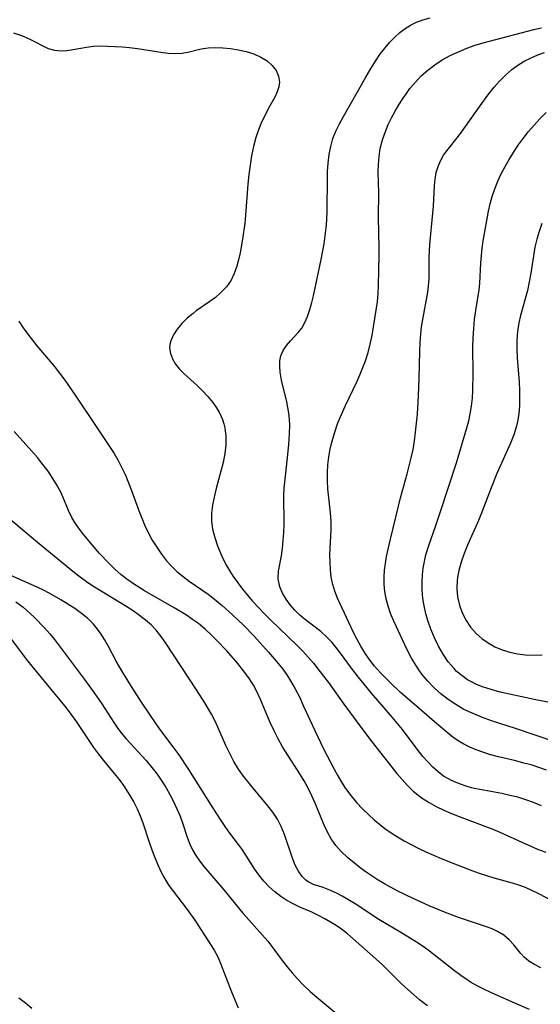
# Model space of a CAD drawing. Extents: x 1630312 to 1638514, y 2789211 to 2797413.
# Drawn here: x 1632995 to 1633103, y 2791017 to 2791221 of the extents above; entities that cross this region are included whole.
import ezdxf

# ---------------------------------------------------------------- set-up
doc = ezdxf.new("R2010")
doc.units = 0

msp = doc.modelspace()

# ---------------------------------------------------------------- linework, layer by layer
at = {"layer": 'WIL_025_Contours', "color": 0}
for points in [[(1633102.96, 2791057.72, 286), (1633101.29, 2791058.43, 286), (1633099.69, 2791058.99, 286), (1633098.06, 2791059.48, 286), (1633096.4, 2791059.89, 286), (1633094.73, 2791060.25, 286), (1633089.42, 2791061.26, 286), (1633088.46, 2791061.48, 286), (1633087.52, 2791061.73, 286), (1633085.95, 2791062.25, 286), (1633084.43, 2791062.89, 286), (1633083.53, 2791063.35, 286), (1633082.66, 2791063.88, 286), (1633081.49, 2791064.75, 286), (1633080.4, 2791065.74, 286), (1633079.36, 2791066.83, 286), (1633078.37, 2791067.97, 286), (1633076.99, 2791069.72, 286), (1633074.11, 2791073.51, 286), (1633073.12, 2791074.76, 286), (1633072.06, 2791076.03, 286), (1633067.7, 2791081.06, 286), (1633064.91, 2791084.45, 286), (1633063.33, 2791086.54, 286), (1633061.52, 2791089.06, 286), (1633060.6, 2791090.27, 286), (1633059.52, 2791091.55, 286), (1633058.38, 2791092.74, 286), (1633057.19, 2791093.82, 286), (1633053.74, 2791096.43, 286), (1633052.86, 2791097.23, 286), (1633051.82, 2791098.27, 286), (1633050.86, 2791099.37, 286), (1633049.99, 2791100.56, 286), (1633049.26, 2791101.8, 286), (1633048.72, 2791103.08, 286), (1633048.41, 2791104.4, 286), (1633048.37, 2791104.8, 286), (1633048.43, 2791106.33, 286), (1633049.02, 2791109.54, 286), (1633049.24, 2791111.08, 286), (1633049.41, 2791112.69, 286), (1633049.51, 2791114.34, 286), (1633049.57, 2791116.03, 286), (1633049.56, 2791122.08, 286), (1633049.62, 2791123.53, 286), (1633049.78, 2791125.42, 286), (1633050.25, 2791129.21, 286), (1633050.6, 2791132.61, 286), (1633050.74, 2791134.83, 286), (1633050.77, 2791136.65, 286), (1633050.7, 2791137.87, 286), (1633050.56, 2791139.07, 286), (1633050.36, 2791140.26, 286), (1633050.13, 2791141.4, 286), (1633049.08, 2791145.94, 286), (1633048.8, 2791147.56, 286), (1633048.68, 2791148.76, 286), (1633048.7, 2791149.9, 286), (1633048.89, 2791150.96, 286), (1633049.38, 2791152.09, 286), (1633050.09, 2791153.13, 286), (1633050.94, 2791154.1, 286), (1633052.52, 2791155.77, 286), (1633053.24, 2791156.69, 286), (1633053.91, 2791157.85, 286), (1633054.46, 2791159.14, 286), (1633054.92, 2791160.54, 286), (1633055.32, 2791162.01, 286), (1633055.66, 2791163.39, 286), (1633057.27, 2791170.93, 286), (1633057.86, 2791174.18, 286), (1633058.11, 2791175.82, 286), (1633058.31, 2791177.46, 286), (1633058.45, 2791179.1, 286), (1633058.53, 2791181.06, 286), (1633058.55, 2791187.77, 286), (1633058.59, 2791189.15, 286), (1633058.71, 2791190.91, 286), (1633058.91, 2791192.65, 286), (1633059.24, 2791194.34, 286), (1633059.71, 2791195.99, 286), (1633060.33, 2791197.53, 286), (1633061.07, 2791199.03, 286), (1633061.88, 2791200.53, 286), (1633066.53, 2791208.72, 286), (1633067.5, 2791210.38, 286), (1633068.51, 2791212.01, 286), (1633069.59, 2791213.58, 286), (1633070.52, 2791214.79, 286), (1633071.5, 2791215.94, 286), (1633072.55, 2791217.01, 286), (1633073.58, 2791217.94, 286), (1633074.66, 2791218.77, 286), (1633075.82, 2791219.48, 286), (1633077.05, 2791220.07, 286), (1633078.34, 2791220.56, 286), (1633079.88, 2791221.02, 286)], [(1633103.97, 2791065.13, 288), (1633101, 2791066.11, 288), (1633099.3, 2791066.59, 288), (1633097.6, 2791067.03, 288), (1633094.01, 2791067.89, 288), (1633092.14, 2791068.38, 288), (1633090.75, 2791068.81, 288), (1633089.4, 2791069.3, 288), (1633088.08, 2791069.86, 288), (1633086.82, 2791070.49, 288), (1633085.99, 2791070.97, 288), (1633084.66, 2791071.88, 288), (1633083.38, 2791072.89, 288), (1633080.73, 2791075.14, 288), (1633076.53, 2791078.75, 288), (1633073.75, 2791081.22, 288), (1633071.64, 2791083.21, 288), (1633069.59, 2791085.28, 288), (1633068.36, 2791086.65, 288), (1633067.21, 2791088.08, 288), (1633066.3, 2791089.4, 288), (1633065.47, 2791090.77, 288), (1633064.7, 2791092.18, 288), (1633063.98, 2791093.61, 288), (1633060.65, 2791100.73, 288), (1633060.07, 2791102.17, 288), (1633059.66, 2791103.59, 288), (1633059.37, 2791105.07, 288), (1633059.2, 2791106.59, 288), (1633059.11, 2791108.14, 288), (1633059.1, 2791109.71, 288), (1633059.32, 2791114.97, 288), (1633059.32, 2791116.73, 288), (1633059.22, 2791118.4, 288), (1633058.68, 2791123.41, 288), (1633058.57, 2791125.09, 288), (1633058.57, 2791126.73, 288), (1633058.66, 2791128.38, 288), (1633058.85, 2791130.02, 288), (1633059.13, 2791131.64, 288), (1633059.4, 2791132.81, 288), (1633060.02, 2791134.93, 288), (1633060.76, 2791137.06, 288), (1633061.48, 2791138.82, 288), (1633062.26, 2791140.56, 288), (1633064.72, 2791145.74, 288), (1633065.35, 2791147.13, 288), (1633065.94, 2791148.53, 288), (1633066.47, 2791149.95, 288), (1633067, 2791151.67, 288), (1633067.44, 2791153.41, 288), (1633067.81, 2791155.18, 288), (1633068.14, 2791156.95, 288), (1633068.7, 2791160.45, 288), (1633068.92, 2791162.17, 288), (1633069.1, 2791163.88, 288), (1633069.19, 2791165.56, 288), (1633069.2, 2791168.69, 288), (1633069.28, 2791171.8, 288), (1633069.28, 2791173.34, 288), (1633069.16, 2791179.61, 288), (1633069.23, 2791184.79, 288), (1633069.12, 2791188.95, 288), (1633069.15, 2791190.62, 288), (1633069.28, 2791192.28, 288), (1633069.52, 2791193.92, 288), (1633069.97, 2791195.71, 288), (1633070.58, 2791197.47, 288), (1633071.18, 2791198.87, 288), (1633071.85, 2791200.25, 288), (1633072.6, 2791201.64, 288), (1633073.4, 2791203, 288), (1633074.25, 2791204.33, 288), (1633074.94, 2791205.34, 288), (1633075.67, 2791206.32, 288), (1633076.81, 2791207.69, 288), (1633078.03, 2791208.97, 288), (1633079.38, 2791210.18, 288), (1633080.81, 2791211.28, 288), (1633082.33, 2791212.26, 288), (1633084, 2791213.17, 288), (1633085.73, 2791213.97, 288), (1633087.44, 2791214.69, 288), (1633089.19, 2791215.32, 288), (1633090.85, 2791215.81, 288), (1633101.39, 2791218.55, 288), (1633102.92, 2791218.9, 288)], [(1632993.47, 2791217.87, 284), (1632995.15, 2791217.31, 284), (1632996.72, 2791216.67, 284), (1632998.1, 2791215.98, 284), (1632999.41, 2791215.28, 284), (1633000.7, 2791214.67, 284), (1633002.01, 2791214.28, 284), (1633003.24, 2791214.18, 284), (1633004.53, 2791214.26, 284), (1633005.85, 2791214.46, 284), (1633008.62, 2791214.95, 284), (1633010.06, 2791215.12, 284), (1633011.5, 2791215.17, 284), (1633012.96, 2791215.15, 284), (1633016.02, 2791215.01, 284), (1633017.57, 2791214.87, 284), (1633019.2, 2791214.65, 284), (1633024, 2791213.86, 284), (1633025.54, 2791213.68, 284), (1633027.04, 2791213.61, 284), (1633028.48, 2791213.69, 284), (1633029.91, 2791213.97, 284), (1633032.39, 2791214.57, 284), (1633033.83, 2791214.77, 284), (1633035.34, 2791214.83, 284), (1633036.89, 2791214.79, 284), (1633038.47, 2791214.64, 284), (1633040.04, 2791214.4, 284), (1633041.7, 2791214.01, 284), (1633043.29, 2791213.51, 284), (1633044.77, 2791212.87, 284), (1633046.08, 2791212.07, 284), (1633047.12, 2791211.13, 284), (1633047.92, 2791210.07, 284), (1633048.45, 2791208.91, 284), (1633048.64, 2791207.7, 284), (1633048.51, 2791206.68, 284), (1633048.16, 2791205.63, 284), (1633047.66, 2791204.56, 284), (1633046.38, 2791202.27, 284), (1633045.64, 2791200.85, 284), (1633044.93, 2791199.35, 284), (1633044.28, 2791197.79, 284), (1633043.72, 2791196.18, 284), (1633043.22, 2791194.32, 284), (1633042.83, 2791192.41, 284), (1633042.52, 2791190.47, 284), (1633042.28, 2791188.5, 284), (1633042.09, 2791186.52, 284), (1633041.61, 2791180.09, 284), (1633041.44, 2791178.43, 284), (1633040.99, 2791175.15, 284), (1633040.45, 2791172.27, 284), (1633040.13, 2791170.88, 284), (1633039.77, 2791169.53, 284), (1633039.27, 2791168.02, 284), (1633038.61, 2791166.63, 284), (1633037.63, 2791165.25, 284), (1633036.43, 2791164, 284), (1633035.35, 2791163.07, 284), (1633034.19, 2791162.2, 284), (1633031.39, 2791160.27, 284), (1633030.72, 2791159.76, 284), (1633029.51, 2791158.74, 284), (1633028.41, 2791157.64, 284), (1633027.45, 2791156.49, 284), (1633026.67, 2791155.31, 284), (1633026.12, 2791154.09, 284), (1633025.93, 2791153.34, 284), (1633025.86, 2791152.58, 284), (1633026.01, 2791151.43, 284), (1633026.44, 2791150.31, 284), (1633027.09, 2791149.22, 284), (1633027.92, 2791148.18, 284), (1633028.81, 2791147.29, 284), (1633031.55, 2791144.83, 284), (1633032.69, 2791143.71, 284), (1633033.79, 2791142.53, 284), (1633034.8, 2791141.28, 284), (1633035.58, 2791140.16, 284), (1633036.25, 2791138.98, 284), (1633036.8, 2791137.76, 284), (1633037.09, 2791136.9, 284), (1633037.31, 2791136.03, 284), (1633037.54, 2791134.28, 284), (1633037.53, 2791132.49, 284), (1633037.32, 2791130.69, 284), (1633036.96, 2791128.89, 284), (1633036.5, 2791127.08, 284), (1633035.52, 2791123.46, 284), (1633035.08, 2791121.66, 284), (1633034.75, 2791120.01, 284), (1633034.55, 2791118.38, 284), (1633034.54, 2791116.77, 284), (1633034.76, 2791115.02, 284), (1633035.21, 2791113.3, 284), (1633035.8, 2791111.59, 284), (1633036.49, 2791109.9, 284), (1633037.04, 2791108.69, 284), (1633037.64, 2791107.5, 284), (1633038.31, 2791106.34, 284), (1633039.05, 2791105.21, 284), (1633039.98, 2791103.91, 284), (1633040.97, 2791102.63, 284), (1633042, 2791101.37, 284), (1633043.06, 2791100.13, 284), (1633044.16, 2791098.92, 284), (1633045.47, 2791097.56, 284), (1633046.8, 2791096.23, 284), (1633052.29, 2791090.97, 284), (1633053.45, 2791089.78, 284), (1633054.57, 2791088.54, 284), (1633055.65, 2791087.26, 284), (1633057.76, 2791084.6, 284), (1633058.77, 2791083.24, 284), (1633061.95, 2791078.8, 284), (1633065.92, 2791073.45, 284), (1633067.85, 2791070.94, 284), (1633072.98, 2791064.43, 284), (1633074.06, 2791063.14, 284), (1633075.19, 2791061.9, 284), (1633076.37, 2791060.74, 284), (1633077.63, 2791059.69, 284), (1633078.2, 2791059.28, 284), (1633079.63, 2791058.38, 284), (1633081.13, 2791057.58, 284), (1633082.69, 2791056.84, 284), (1633084.28, 2791056.15, 284), (1633085.9, 2791055.5, 284), (1633092.83, 2791052.88, 284), (1633094.31, 2791052.27, 284), (1633098.86, 2791050.2, 284), (1633102.15, 2791048.77, 284), (1633103.82, 2791048.1, 284)], [(1633105.93, 2791070.94, 290), (1633097.55, 2791073.75, 290), (1633092.56, 2791075.35, 290), (1633090.71, 2791076.02, 290), (1633088.89, 2791076.75, 290), (1633086.87, 2791077.71, 290), (1633085.21, 2791078.68, 290), (1633083.62, 2791079.76, 290), (1633082.11, 2791080.93, 290), (1633080.68, 2791082.19, 290), (1633079.35, 2791083.55, 290), (1633078.13, 2791085, 290), (1633077.36, 2791086.07, 290), (1633076.66, 2791087.18, 290), (1633076, 2791088.32, 290), (1633075.38, 2791089.48, 290), (1633074.58, 2791091.11, 290), (1633072.35, 2791095.99, 290), (1633071.67, 2791097.6, 290), (1633071.15, 2791099.08, 290), (1633070.74, 2791100.59, 290), (1633070.45, 2791102.13, 290), (1633070.3, 2791103.68, 290), (1633070.3, 2791105.09, 290), (1633070.41, 2791106.52, 290), (1633070.6, 2791107.95, 290), (1633070.84, 2791109.39, 290), (1633071.63, 2791113, 290), (1633073.28, 2791119.84, 290), (1633073.71, 2791121.51, 290), (1633075.11, 2791126.51, 290), (1633075.96, 2791129.85, 290), (1633076.31, 2791131.53, 290), (1633076.6, 2791133.34, 290), (1633076.84, 2791135.16, 290), (1633077.22, 2791138.9, 290), (1633077.48, 2791142.66, 290), (1633077.61, 2791146.38, 290), (1633077.7, 2791151.84, 290), (1633077.78, 2791153.64, 290), (1633077.92, 2791155.43, 290), (1633078.1, 2791156.98, 290), (1633078.33, 2791158.52, 290), (1633079.37, 2791164.18, 290), (1633079.54, 2791165.37, 290), (1633079.65, 2791166.92, 290), (1633079.68, 2791171.41, 290), (1633079.8, 2791174.06, 290), (1633080.44, 2791180.53, 290), (1633080.54, 2791181.96, 290), (1633080.76, 2791186.21, 290), (1633080.89, 2791187.59, 290), (1633081.11, 2791188.92, 290), (1633081.49, 2791190.19, 290), (1633082, 2791191.4, 290), (1633082.65, 2791192.53, 290), (1633083.57, 2791193.77, 290), (1633085.46, 2791196.11, 290), (1633086.34, 2791197.3, 290), (1633090, 2791202.47, 290), (1633092.06, 2791205.26, 290), (1633093.14, 2791206.61, 290), (1633094.27, 2791207.9, 290), (1633095.51, 2791209.14, 290), (1633096.83, 2791210.28, 290), (1633098.23, 2791211.3, 290), (1633099.49, 2791212.06, 290), (1633100.8, 2791212.73, 290), (1633102.17, 2791213.3, 290), (1633103.57, 2791213.78, 290)], [(1633107.84, 2791078.51, 292), (1633101.44, 2791079.76, 292), (1633096.3, 2791080.84, 292), (1633094.38, 2791081.29, 292), (1633092.51, 2791081.79, 292), (1633090.69, 2791082.38, 292), (1633089.45, 2791082.88, 292), (1633088.27, 2791083.46, 292), (1633087.6, 2791083.85, 292), (1633086.4, 2791084.69, 292), (1633085.29, 2791085.65, 292), (1633084.82, 2791086.14, 292), (1633083.62, 2791087.56, 292), (1633082.55, 2791089.12, 292), (1633081.59, 2791090.77, 292), (1633080.73, 2791092.5, 292), (1633079.98, 2791094.29, 292), (1633079.44, 2791095.88, 292), (1633078.99, 2791097.49, 292), (1633078.63, 2791099.13, 292), (1633078.37, 2791100.78, 292), (1633078.22, 2791102.38, 292), (1633078.18, 2791103.98, 292), (1633078.25, 2791105.57, 292), (1633078.42, 2791106.97, 292), (1633078.67, 2791108.36, 292), (1633079, 2791109.74, 292), (1633079.64, 2791111.88, 292), (1633080.96, 2791115.57, 292), (1633082.04, 2791118.7, 292), (1633085.34, 2791128.82, 292), (1633087.46, 2791136.07, 292), (1633087.86, 2791137.5, 292), (1633088.19, 2791138.94, 292), (1633088.45, 2791140.55, 292), (1633088.61, 2791142.17, 292), (1633088.7, 2791143.82, 292), (1633088.76, 2791147.31, 292), (1633088.74, 2791152.84, 292), (1633088.79, 2791154.67, 292), (1633088.9, 2791156.58, 292), (1633089.08, 2791158.46, 292), (1633089.33, 2791160.32, 292), (1633090.04, 2791164.66, 292), (1633090.17, 2791165.98, 292), (1633090.4, 2791170.21, 292), (1633090.51, 2791171.74, 292), (1633090.66, 2791173.27, 292), (1633090.87, 2791174.8, 292), (1633091.39, 2791177.86, 292), (1633091.99, 2791180.93, 292), (1633092.33, 2791182.47, 292), (1633092.74, 2791183.98, 292), (1633093.27, 2791185.57, 292), (1633093.9, 2791187.13, 292), (1633094.61, 2791188.66, 292), (1633095.39, 2791190.17, 292), (1633096.22, 2791191.65, 292), (1633097.11, 2791193.1, 292), (1633098.11, 2791194.58, 292), (1633099.17, 2791196.02, 292), (1633100.28, 2791197.43, 292), (1633101.44, 2791198.79, 292), (1633102.64, 2791200.12, 292), (1633103.88, 2791201.4, 292)], [(1633103.04, 2791178.36, 294), (1633102.44, 2791176.75, 294), (1633101.95, 2791175.11, 294), (1633101.57, 2791173.45, 294), (1633100.76, 2791168.11, 294), (1633100.42, 2791166.31, 294), (1633100.02, 2791164.53, 294), (1633098.6, 2791159.32, 294), (1633098.27, 2791157.77, 294), (1633098.06, 2791156.51, 294), (1633097.92, 2791155.23, 294), (1633097.84, 2791153.94, 294), (1633097.84, 2791152.27, 294), (1633097.92, 2791150.58, 294), (1633098.31, 2791145.52, 294), (1633098.39, 2791143.88, 294), (1633098.41, 2791142.25, 294), (1633098.37, 2791140.62, 294), (1633098.23, 2791139.01, 294), (1633098.04, 2791137.68, 294), (1633097.75, 2791136.36, 294), (1633097.2, 2791134.61, 294), (1633096.52, 2791132.89, 294), (1633093.72, 2791126.57, 294), (1633092.52, 2791123.63, 294), (1633090.56, 2791118.54, 294), (1633089.87, 2791116.85, 294), (1633087.6, 2791111.72, 294), (1633086.89, 2791109.97, 294), (1633086.27, 2791108.22, 294), (1633085.78, 2791106.46, 294), (1633085.59, 2791105.47, 294), (1633085.45, 2791104.48, 294), (1633085.4, 2791102.74, 294), (1633085.55, 2791101.01, 294), (1633085.92, 2791099.33, 294), (1633086.51, 2791097.7, 294), (1633087.3, 2791096.15, 294), (1633088.26, 2791094.71, 294), (1633089.4, 2791093.4, 294), (1633090.59, 2791092.36, 294), (1633091.9, 2791091.46, 294), (1633093.3, 2791090.68, 294), (1633094.78, 2791090.05, 294), (1633096.37, 2791089.56, 294), (1633098, 2791089.22, 294), (1633099.65, 2791089, 294), (1633101.29, 2791088.91, 294), (1633103.08, 2791088.97, 294)], [(1632994.57, 2791158.12, 282), (1632995.49, 2791156.79, 282), (1632996.46, 2791155.47, 282), (1632998.36, 2791153.04, 282), (1633001.92, 2791148.81, 282), (1633003.04, 2791147.4, 282), (1633004.12, 2791145.95, 282), (1633006.28, 2791142.84, 282), (1633010.46, 2791136.53, 282), (1633013.42, 2791132.16, 282), (1633014.33, 2791130.74, 282), (1633015.18, 2791129.29, 282), (1633015.96, 2791127.77, 282), (1633016.68, 2791126.22, 282), (1633017.35, 2791124.64, 282), (1633017.98, 2791123.04, 282), (1633019.64, 2791118.51, 282), (1633020.13, 2791117.2, 282), (1633020.66, 2791115.92, 282), (1633021.41, 2791114.32, 282), (1633022.25, 2791112.78, 282), (1633023.17, 2791111.28, 282), (1633024.16, 2791109.84, 282), (1633025.23, 2791108.48, 282), (1633026.29, 2791107.29, 282), (1633027.43, 2791106.2, 282), (1633028.65, 2791105.21, 282), (1633029.92, 2791104.28, 282), (1633032.54, 2791102.49, 282), (1633033.85, 2791101.56, 282), (1633034.8, 2791100.84, 282), (1633036.75, 2791099.22, 282), (1633038.9, 2791097.29, 282), (1633041.16, 2791095.15, 282), (1633043.31, 2791092.95, 282), (1633046.38, 2791089.59, 282), (1633048.46, 2791087.13, 282), (1633049.33, 2791086, 282), (1633050.15, 2791084.84, 282), (1633050.92, 2791083.65, 282), (1633051.88, 2791081.99, 282), (1633052.75, 2791080.28, 282), (1633053.57, 2791078.54, 282), (1633055.97, 2791073.3, 282), (1633057.84, 2791069.42, 282), (1633059.97, 2791065.32, 282), (1633060.71, 2791063.96, 282), (1633061.5, 2791062.62, 282), (1633062.33, 2791061.32, 282), (1633063.43, 2791059.84, 282), (1633064.61, 2791058.42, 282), (1633065.87, 2791057.07, 282), (1633067.19, 2791055.77, 282), (1633068.24, 2791054.82, 282), (1633069.33, 2791053.92, 282), (1633070.45, 2791053.05, 282), (1633071.77, 2791052.14, 282), (1633073.12, 2791051.28, 282), (1633074.5, 2791050.46, 282), (1633075.92, 2791049.69, 282), (1633077.35, 2791048.96, 282), (1633078.95, 2791048.2, 282), (1633080.56, 2791047.47, 282), (1633082.18, 2791046.78, 282), (1633085.45, 2791045.46, 282), (1633088.48, 2791044.31, 282), (1633090, 2791043.77, 282), (1633091.52, 2791043.27, 282), (1633093.05, 2791042.82, 282), (1633096.84, 2791041.79, 282), (1633098.21, 2791041.34, 282), (1633099.57, 2791040.83, 282), (1633100.9, 2791040.26, 282), (1633102.21, 2791039.64, 282), (1633107.08, 2791037.04, 282)], [(1633102.81, 2791024.14, 280), (1633101.51, 2791024.81, 280), (1633100.33, 2791025.55, 280), (1633099.32, 2791026.39, 280), (1633098.58, 2791027.21, 280), (1633097.22, 2791028.93, 280), (1633096.24, 2791029.95, 280), (1633095.11, 2791030.89, 280), (1633093.84, 2791031.68, 280), (1633092.73, 2791032.2, 280), (1633091.55, 2791032.64, 280), (1633085.93, 2791034.52, 280), (1633082.85, 2791035.68, 280), (1633079.64, 2791037.01, 280), (1633076.31, 2791038.5, 280), (1633073.04, 2791040.1, 280), (1633070.39, 2791041.55, 280), (1633069.1, 2791042.32, 280), (1633067.84, 2791043.12, 280), (1633066.57, 2791044, 280), (1633065.34, 2791044.9, 280), (1633064.15, 2791045.83, 280), (1633062.75, 2791047, 280), (1633061.45, 2791048.23, 280), (1633060.33, 2791049.51, 280), (1633059.35, 2791050.9, 280), (1633058.59, 2791052.27, 280), (1633057.92, 2791053.71, 280), (1633056.04, 2791058.26, 280), (1633055.34, 2791059.82, 280), (1633054.58, 2791061.35, 280), (1633053.74, 2791062.87, 280), (1633052.84, 2791064.37, 280), (1633049.26, 2791069.96, 280), (1633048.34, 2791071.58, 280), (1633047.5, 2791073.26, 280), (1633046.72, 2791074.98, 280), (1633044.67, 2791079.76, 280), (1633043.97, 2791081.25, 280), (1633043.21, 2791082.7, 280), (1633042.25, 2791084.24, 280), (1633041.18, 2791085.72, 280), (1633039.98, 2791087.23, 280), (1633037.69, 2791089.83, 280), (1633035.58, 2791092.06, 280), (1633034.5, 2791093.14, 280), (1633033.2, 2791094.35, 280), (1633031.85, 2791095.47, 280), (1633030.63, 2791096.36, 280), (1633029.38, 2791097.19, 280), (1633026.77, 2791098.75, 280), (1633020.68, 2791102.29, 280), (1633018.18, 2791103.86, 280), (1633016.98, 2791104.7, 280), (1633015.82, 2791105.58, 280), (1633014.49, 2791106.74, 280), (1633013.22, 2791107.97, 280), (1633011.35, 2791109.99, 280), (1633009.86, 2791111.72, 280), (1633008.1, 2791113.87, 280), (1633007.2, 2791115.05, 280), (1633006.35, 2791116.24, 280), (1633005.59, 2791117.47, 280), (1633004.87, 2791118.93, 280), (1633003.34, 2791122.58, 280), (1633002.56, 2791124.09, 280), (1633001.66, 2791125.57, 280), (1633000.65, 2791127.03, 280), (1632999.58, 2791128.46, 280), (1632998.45, 2791129.86, 280), (1632996.08, 2791132.61, 280), (1632993.63, 2791135.31, 280)], [(1633100.47, 2791015.53, 278), (1633096.96, 2791017.02, 278), (1633092.42, 2791019.05, 278), (1633090.99, 2791019.71, 278), (1633089.59, 2791020.41, 278), (1633088.24, 2791021.18, 278), (1633087.51, 2791021.65, 278), (1633086.2, 2791022.56, 278), (1633084.91, 2791023.52, 278), (1633079.74, 2791027.58, 278), (1633078.41, 2791028.55, 278), (1633077.01, 2791029.49, 278), (1633074.14, 2791031.26, 278), (1633069.25, 2791034.15, 278), (1633064.3, 2791037.4, 278), (1633062.83, 2791038.31, 278), (1633061.63, 2791039.01, 278), (1633060.45, 2791039.63, 278), (1633059.04, 2791040.27, 278), (1633057.68, 2791040.77, 278), (1633055.69, 2791041.42, 278), (1633054.59, 2791041.97, 278), (1633054.11, 2791042.32, 278), (1633053.32, 2791043.08, 278), (1633052.54, 2791044.18, 278), (1633051.88, 2791045.45, 278), (1633051.31, 2791046.84, 278), (1633049.65, 2791051.77, 278), (1633049, 2791053.4, 278), (1633048.21, 2791054.96, 278), (1633047.26, 2791056.39, 278), (1633046.2, 2791057.75, 278), (1633043.14, 2791061.4, 278), (1633041.14, 2791063.86, 278), (1633040.13, 2791065.34, 278), (1633039.2, 2791066.91, 278), (1633038.34, 2791068.56, 278), (1633037.54, 2791070.25, 278), (1633035.37, 2791075.11, 278), (1633034.57, 2791076.69, 278), (1633033.18, 2791079.03, 278), (1633031.46, 2791081.72, 278), (1633025.1, 2791091.43, 278), (1633024.12, 2791092.81, 278), (1633023.07, 2791094.11, 278), (1633022, 2791095.21, 278), (1633020.84, 2791096.22, 278), (1633019.61, 2791097.18, 278), (1633018.32, 2791098.09, 278), (1633016.99, 2791098.95, 278), (1633011.34, 2791102.38, 278), (1633009.96, 2791103.25, 278), (1633008.6, 2791104.16, 278), (1633007.29, 2791105.12, 278), (1633006.15, 2791106.02, 278), (1632998.5, 2791112.26, 278), (1632995.83, 2791114.5, 278), (1632991.84, 2791117.91, 278)], [(1633079.31, 2791016.28, 276), (1633077.64, 2791017.55, 276), (1633076.4, 2791018.59, 276), (1633074.01, 2791020.77, 276), (1633069.96, 2791024.78, 276), (1633068.63, 2791025.99, 276), (1633063.91, 2791030.18, 276), (1633062.71, 2791031.18, 276), (1633061.47, 2791032.14, 276), (1633060.36, 2791032.91, 276), (1633059.22, 2791033.64, 276), (1633057.9, 2791034.39, 276), (1633056.56, 2791035.08, 276), (1633055.2, 2791035.72, 276), (1633052.85, 2791036.73, 276), (1633051.48, 2791037.38, 276), (1633050.16, 2791038.09, 276), (1633048.89, 2791038.9, 276), (1633047.64, 2791039.88, 276), (1633046.47, 2791040.96, 276), (1633045.39, 2791042.14, 276), (1633044.37, 2791043.39, 276), (1633043.43, 2791044.69, 276), (1633040.93, 2791048.57, 276), (1633040.1, 2791049.73, 276), (1633038.36, 2791052.05, 276), (1633037.37, 2791053.44, 276), (1633036.4, 2791054.87, 276), (1633034.51, 2791057.78, 276), (1633029.83, 2791065.27, 276), (1633027.86, 2791068.25, 276), (1633026.83, 2791069.69, 276), (1633024.06, 2791073.32, 276), (1633023.21, 2791074.47, 276), (1633020.06, 2791079.17, 276), (1633017.92, 2791082.46, 276), (1633016.15, 2791085.31, 276), (1633014.76, 2791087.71, 276), (1633013.17, 2791090.71, 276), (1633012.34, 2791092.17, 276), (1633011.64, 2791093.28, 276), (1633010.89, 2791094.34, 276), (1633010.06, 2791095.33, 276), (1633008.87, 2791096.5, 276), (1633007.57, 2791097.58, 276), (1633006.19, 2791098.58, 276), (1633004.77, 2791099.52, 276), (1633003.3, 2791100.41, 276), (1633001.05, 2791101.71, 276), (1632999.41, 2791102.57, 276), (1632997.8, 2791103.31, 276), (1632992.96, 2791105.42, 276)], [(1632993.99, 2791099.98, 274), (1632995.49, 2791098.86, 274), (1632996.9, 2791097.66, 274), (1632997.85, 2791096.74, 274), (1632999.92, 2791094.58, 274), (1633001.05, 2791093.33, 274), (1633001.97, 2791092.2, 274), (1633008.21, 2791083.91, 274), (1633010.23, 2791081.15, 274), (1633011.83, 2791078.82, 274), (1633014.27, 2791075, 274), (1633015, 2791073.93, 274), (1633015.76, 2791072.89, 274), (1633016.85, 2791071.57, 274), (1633020.98, 2791067.12, 274), (1633022.2, 2791065.69, 274), (1633023.27, 2791064.28, 274), (1633024.27, 2791062.82, 274), (1633025.13, 2791061.45, 274), (1633025.93, 2791060.04, 274), (1633026.67, 2791058.62, 274), (1633027.38, 2791057.09, 274), (1633028.02, 2791055.55, 274), (1633028.59, 2791054.01, 274), (1633029.57, 2791051, 274), (1633030.05, 2791049.78, 274), (1633030.6, 2791048.6, 274), (1633031.3, 2791047.42, 274), (1633032.08, 2791046.29, 274), (1633032.98, 2791045.14, 274), (1633037.1, 2791040.28, 274), (1633041.06, 2791035.5, 274), (1633041.73, 2791034.71, 274), (1633045.07, 2791031.01, 274), (1633046.2, 2791029.66, 274), (1633047.28, 2791028.28, 274), (1633049.22, 2791025.64, 274), (1633050.2, 2791024.37, 274), (1633051.23, 2791023.13, 274), (1633052.31, 2791021.93, 274), (1633053.63, 2791020.56, 274), (1633055.01, 2791019.26, 274), (1633056.36, 2791018.09, 274), (1633060.13, 2791014.98, 274)], [(1632992.89, 2791092.44, 272), (1632996.11, 2791088.14, 272), (1632997.31, 2791086.63, 272), (1633004.04, 2791078.46, 272), (1633004.81, 2791077.49, 272), (1633006.49, 2791075.19, 272), (1633010.1, 2791069.82, 272), (1633011.08, 2791068.45, 272), (1633012.16, 2791067.09, 272), (1633014.39, 2791064.41, 272), (1633015.37, 2791063.17, 272), (1633016.3, 2791061.9, 272), (1633017.64, 2791059.88, 272), (1633018.42, 2791058.51, 272), (1633019.13, 2791057.1, 272), (1633019.76, 2791055.66, 272), (1633020.32, 2791054.19, 272), (1633021.61, 2791050.18, 272), (1633022.16, 2791048.59, 272), (1633022.76, 2791047.01, 272), (1633023.4, 2791045.48, 272), (1633024.1, 2791043.99, 272), (1633024.87, 2791042.56, 272), (1633025.71, 2791041.22, 272), (1633026.35, 2791040.34, 272), (1633029.51, 2791036.26, 272), (1633031.07, 2791034.02, 272), (1633035.08, 2791027.78, 272), (1633035.83, 2791026.42, 272), (1633036.34, 2791025.28, 272), (1633038.65, 2791019.2, 272), (1633040.07, 2791015.83, 272)], [(1632997.28, 2791015.72, 272), (1632995.95, 2791016.81, 272), (1632994.59, 2791017.83, 272)]]:
    msp.add_polyline3d(points, dxfattribs=at)

doc.saveas('drawing.dxf')
